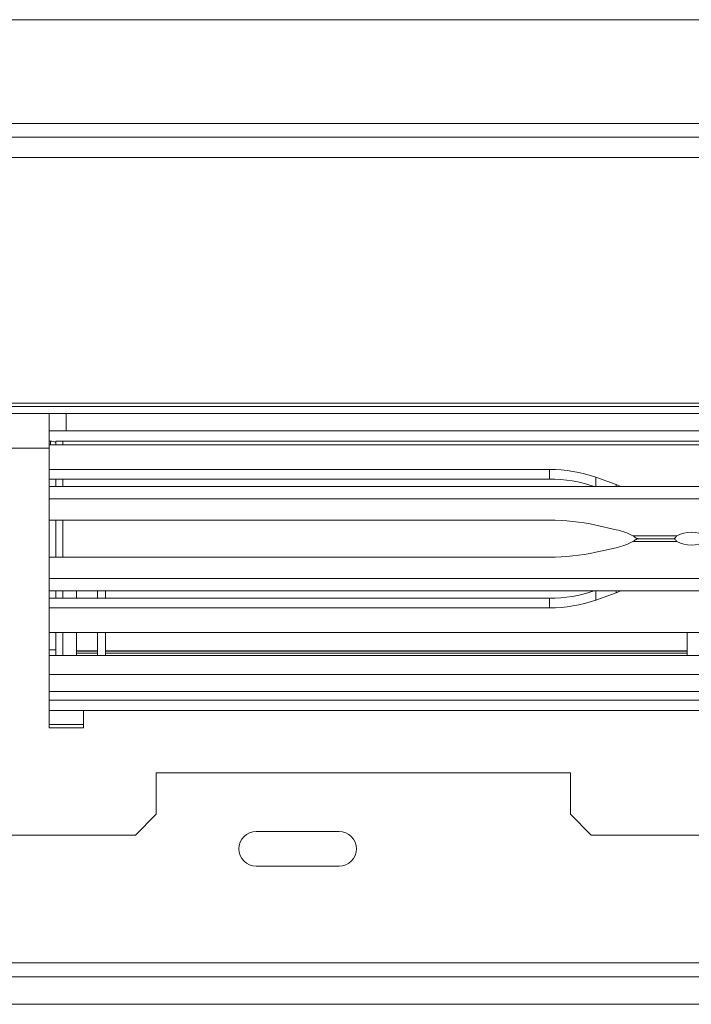
# Model space of a CAD drawing. Units: millimetres. Extents: x 78 to 8598, y -7150 to 4217.
# Drawn here: x 2586 to 2694, y 1116 to 1274 of the extents above; entities that cross this region are included whole.
import ezdxf

# ---------------------------------------------------------------- set-up
doc = ezdxf.new("R2010")
doc.units = ezdxf.units.MM
doc.header["$LTSCALE"] = 20

msp = doc.modelspace()

# ---------------------------------------------------------------- linework, layer by layer
at = {"color": 7, "linetype": 'Continuous', "lineweight": 15}
for p, q in [((630.8289525, 1274.3741549), (2813.0511747, 1274.3741549)), ((590.0511747, 1255.485266), (2853.8289525, 1255.485266)), ((590.0511747, 1252.1911284), (2853.8289525, 1252.1911284)), ((593.384508, 1212.7270861), (2850.4956191, 1212.7270861)), ((593.384508, 1212.1519327), (2850.4956191, 1212.1519327)), ((2590.8289525, 1211.0408216), (2519.7178413, 1211.0408216)), ((2590.8289525, 1205.485266), (2590.8289525, 1211.0408216)), ((2593.6067302, 1211.0408216), (2590.8289525, 1211.0408216)), ((2593.6067302, 1211.0408216), (2794.7178413, 1211.0408216)), ((2593.6067302, 1208.2630438), (2593.6067302, 1211.0408216)), ((2590.8289525, 1208.2630438), (2593.6067302, 1208.2630438)), ((2593.6067302, 1208.2630438), (2794.7178413, 1208.2630438)), ((2590.8289525, 1206.5963771), (2591.0511747, 1206.5963771)), ((2591.9400636, 1205.99217), (2591.9400636, 1206.5963771)), ((2593.0511747, 1206.5963771), (2591.9400636, 1206.5963771)), ((2593.0511747, 1206.5963771), (2749.808649, 1206.5963771)), ((2593.0511747, 1206.5963771), (2593.0511747, 1205.99217)), ((2590.8289525, 1205.485266), (2519.7178413, 1205.485266)), ((2590.8289525, 1205.99217), (2749.9706279, 1205.99217)), ((2590.8289525, 1205.485266), (2590.8289525, 1160.485266)), ((2590.8289525, 1202.0484836), (2671.3389306, 1202.0484836)), ((2671.3389306, 1200.4832853), (2671.3389306, 1202.0484836)), ((2590.8289525, 1200.4832853), (2671.3389306, 1200.4832853)), ((2591.9400636, 1199.3255033), (2591.9400636, 1200.4832853)), ((2593.0511747, 1199.3255033), (2593.0511747, 1200.4832853)), ((2678.7924905, 1200.7994455), (2682.0850582, 1199.6308086)), ((2590.8289525, 1199.3255033), (2749.9859324, 1199.3255033)), ((2682.0850582, 1199.6308086), (2682.8373054, 1199.3255033)), ((2590.8289525, 1197.3348224), (2750.155883, 1197.3348224)), ((2671.3389306, 1193.8780323), (2590.8289525, 1193.8780323)), ((2591.9400636, 1187.9570559), (2591.9400636, 1193.8780323)), ((2593.0511747, 1187.9570559), (2593.0511747, 1193.8780323)), ((2682.0850582, 1192.3643298), (2678.7924905, 1193.0960115)), ((2684.7707147, 1191.3806267), (2691.8431519, 1191.3806267)), ((2691.3977709, 1190.9175441), (2685.6347765, 1190.9175441)), ((2685.6347765, 1190.9175441), (2691.3986358, 1190.9175441)), ((2682.0850582, 1189.4707584), (2678.7924905, 1188.7390767)), ((2691.8431519, 1190.4544615), (2684.7707147, 1190.4544615)), ((2671.3389306, 1187.9570559), (2590.8289525, 1187.9570559)), ((2797.4956191, 1184.5002658), (2590.8289525, 1184.5002658)), ((2797.4956191, 1182.5095848), (2590.8289525, 1182.5095848)), ((2590.8289525, 1181.3518028), (2671.3389306, 1181.3518028)), ((2591.9400636, 1181.3518028), (2591.9400636, 1182.5095848)), ((2593.0511747, 1181.3518028), (2593.0511747, 1182.5095848)), ((2595.2733969, 1182.5095848), (2595.2733969, 1181.3518028)), ((2598.6067302, 1182.5095848), (2598.6067302, 1181.3518028)), ((2599.9400636, 1182.5095848), (2599.9400636, 1181.3518028)), ((2671.3389306, 1181.3518028), (2671.3389306, 1179.7866045)), ((2678.7924905, 1181.0356426), (2682.0850582, 1182.2042795)), ((2682.0850582, 1182.2042795), (2682.8373054, 1182.5095848)), ((2590.8289525, 1179.7866045), (2671.3389306, 1179.7866045)), ((2797.4956191, 1175.8429182), (2590.8289525, 1175.8429182)), ((2591.9400636, 1172.1519327), (2591.9400636, 1175.8429182)), ((2593.0511747, 1172.1519327), (2593.0511747, 1175.8429182)), ((2595.2733969, 1172.8221811), (2595.2733969, 1175.8429182)), ((2598.6067302, 1175.8429182), (2598.6067302, 1172.1519327)), ((2599.9400636, 1175.8429182), (2599.9400636, 1172.1519327)), ((2693.4956191, 1175.8429182), (2693.4956191, 1172.1519327)), ((2591.9400636, 1173.0408216), (2590.8289525, 1173.0408216)), ((2590.8289525, 1172.1519327), (2797.4956191, 1172.1519327)), ((2598.6067302, 1172.868991), (2595.2733969, 1172.868991)), ((2595.2733969, 1172.868991), (2595.2733969, 1172.8221811)), ((2598.6067302, 1172.8221811), (2595.2733969, 1172.8221811)), ((2595.2733969, 1172.8221811), (2595.2733969, 1172.4909823)), ((2595.2733969, 1172.4909823), (2595.2733969, 1172.1519327)), ((2598.6067302, 1172.4909823), (2595.2733969, 1172.4909823)), ((2693.4956191, 1172.868991), (2599.9400636, 1172.868991)), ((2693.4956191, 1172.8221811), (2599.9400636, 1172.8221811)), ((2693.4956191, 1172.4909823), (2599.9400636, 1172.4909823)), ((2590.8289525, 1164.9297105), (2714.9956191, 1164.9297105)), ((2590.8289525, 1163.2630438), (2596.384508, 1163.2630438)), ((2596.384508, 1160.485266), (2596.384508, 1163.2630438)), ((2596.384508, 1163.2630438), (2791.9400636, 1163.2630438)), ((2590.8289525, 1161.0408216), (2596.384508, 1161.0408216)), ((2590.8289525, 1160.485266), (2596.384508, 1160.485266)), ((2674.7178413, 1153.2630438), (2608.0511747, 1153.2630438)), ((2608.0511747, 1153.2630438), (2608.0511747, 1146.5963771)), ((2674.7178413, 1146.5963771), (2674.7178413, 1153.2630438)), ((2604.7178413, 1143.2630438), (2608.0511747, 1146.5963771)), ((2674.7178413, 1146.5963771), (2678.0511747, 1143.2630438)), ((2604.7178413, 1143.2630438), (839.1622858, 1143.2630438)), ((2624.1622858, 1143.8185994), (2637.4956191, 1143.8185994)), ((2804.0511747, 1143.2630438), (2678.0511747, 1143.2630438)), ((2637.4956191, 1138.2630438), (2624.1622858, 1138.2630438)), ((2835.2733969, 1120.485266), (1896.4400636, 1120.485266))]:
    msp.add_line(p, q, dxfattribs=at)
at = {"color": 8, "linetype": 'Continuous', "lineweight": 15}
for p, q in [((649.1622858, 1257.7074882), (2794.7178413, 1257.7074882)), ((2591.0511747, 1205.99217), (2591.0511747, 1206.5963771)), ((2678.7924905, 1199.3255033), (2678.7924905, 1200.7994455)), ((2682.0850582, 1199.3255033), (2682.0850582, 1199.6308086)), ((2678.7924905, 1182.5095848), (2678.7924905, 1181.0356426)), ((2682.0850582, 1182.5095848), (2682.0850582, 1182.2042795)), ((2590.8289525, 1169.0963771), (2797.4956191, 1169.0963771)), ((2590.8289525, 1166.3185994), (2797.4956191, 1166.3185994)), ((2799.7178413, 1122.7074882), (1896.4400636, 1122.7074882)), ((2835.2733969, 1116.0408216), (1749.0144923, 1116.0408216))]:
    msp.add_line(p, q, dxfattribs=at)
at = {"color": 7, "linetype": 'Continuous', "lineweight": 15}
for centre, radius, start, end in [((2591.0511747, 1204.5963771), 2, 63.612200039, 90), ((2671.417598, 1179.6540722), 22.3945496, 70.772710713, 90.201268519), ((2671.4129372, 1178.0341479), 22.4492594, 71.517636652, 90.188882614), ((2671.466181, 1159.1793553), 34.6989103, 77.810863604, 90.210119814), ((2680.1635716, 1182.9604104), 9.5982191, 61.314611567, 78.451813303), ((2694.1622858, 1187.0129327), 4.9452131, 62.032839596, 117.967160404), ((2680.1635716, 1198.8746777), 9.5982191, 281.548186697, 298.685388433), ((2694.1622858, 1194.8221554), 4.9452131, 242.032839596, 297.967160404), ((2671.466181, 1222.6557329), 34.6989103, 269.789880186, 282.189136396), ((2671.4129372, 1203.8009402), 22.4492594, 269.811117386, 288.482363348), ((2671.417598, 1202.1810159), 22.3945496, 269.798731481, 289.227289287), ((2624.1622858, 1141.0408216), 2.7777778, 90, 270), ((2637.4956191, 1141.0408216), 2.7777778, 270, 90)]:
    msp.add_arc(centre, radius, start, end, dxfattribs=at)
for points, knots in [([(2684.7707147, 1191.3806267), (2684.9996097, 1191.1971043), (2685.3361596, 1190.927267), (2685.5624055, 1190.9567999), (2685.6347765, 1190.9662468)], [0, 0, 0, 0, 0.6801221763, 1, 1, 1, 1]), ([(2685.6347765, 1190.8688413), (2685.5624055, 1190.8782883), (2685.3361596, 1190.9078212), (2684.9996097, 1190.6379838), (2684.7707147, 1190.4544615)], [0, 0, 0, 0, 0.319877824, 1, 1, 1, 1]), ([(2691.384508, 1190.9187848), (2691.4205221, 1190.9374029), (2691.4880346, 1190.9723046), (2691.7301783, 1191.250727), (2691.8431519, 1191.3806267)], [0, 0, 0, 0, 0.5334438856, 1, 1, 1, 1]), ([(2691.8431519, 1190.4544615), (2691.7173251, 1190.6007236), (2691.4813024, 1190.8750783), (2691.4153161, 1190.9031821), (2691.384508, 1190.9163034)], [0, 0, 0, 0, 0.5331132757, 1, 1, 1, 1])]:
    msp.add_open_spline(points, degree=3, knots=knots, dxfattribs=at)

doc.saveas('drawing.dxf')
